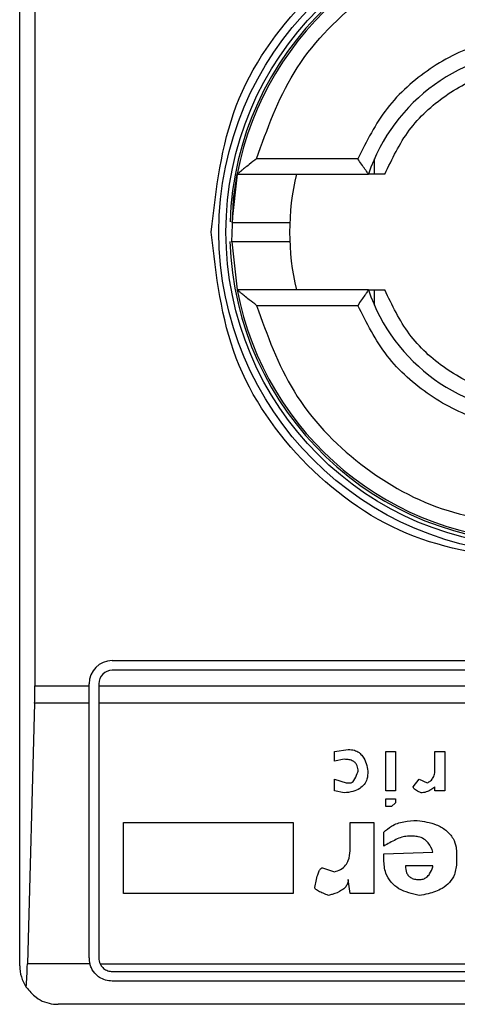
# Model space of a CAD drawing. Units: inches. Extents: x 0.4 to 10.6, y 0.4 to 8.1.
# Drawn here: x 8.1 to 8.1, y 4.3 to 4.4 of the extents above; entities that cross this region are included whole.
import ezdxf

# ---------------------------------------------------------------- set-up
doc = ezdxf.new("R2010")
doc.units = ezdxf.units.IN
doc.header["$MEASUREMENT"] = 0

msp = doc.modelspace()

# ---------------------------------------------------------------- linework, layer by layer
at = {"color": 7, "linetype": 'Continuous', "lineweight": 25}
for p, q in [((8.125698377885438, 4.328262248559124), (8.125698377885438, 4.375014217063061)), ((8.126182751637899, 4.366094433598494), (8.126182751637899, 4.337182032015079)), ((8.13648471668096, 4.35397583123629), (8.13325415008278, 4.35397583123629)), ((8.13701727552235, 4.353483705252043), (8.137017275523233, 4.353972591320075)), ((8.132639671164524, 4.353483705251981), (8.13246980774637, 4.351942288612116)), ((8.132639671164227, 4.353483705252038), (8.136827546819985, 4.353483705252038)), ((8.132470056516144, 4.351326231891487), (8.132639671164524, 4.349792760370204)), ((8.136827546819985, 4.349792760370148), (8.132639671164227, 4.349792760370148)), ((8.137017275523233, 4.34930387430211), (8.137017275522886, 4.349792760370142)), ((8.13325415008278, 4.349300634385895), (8.13648471668096, 4.349300634385895)), ((8.12865113379095, 4.337981736748101), (8.155964125916933, 4.337981736748101)), ((8.155964125916933, 4.337674158007943), (8.12865113379095, 4.337674158007943)), ((8.126182751637899, 4.337182032015079), (8.127912944815188, 4.337182032015079)), ((8.127912944815188, 4.337182032015079), (8.127912944814572, 4.337243547771723)), ((8.127912944815801, 4.336626676743375), (8.127912944815188, 4.337182032015079)), ((8.12822052355473, 4.337243547771723), (8.128220523555344, 4.337182032023691)), ((8.128220523555344, 4.337182032023691), (8.156394736152539, 4.337182032023691)), ((8.128220523555344, 4.337182032023691), (8.12822052355596, 4.336626676743375)), ((8.1261752675307, 4.336626676743336), (8.125945997287891, 4.328322050759044)), ((8.127912944815801, 4.336626676743375), (8.1261752675307, 4.336626676743336)), ((8.127912944814879, 4.32850831155125), (8.127912944815801, 4.336626676743375)), ((8.156394736151924, 4.336626676743375), (8.12822052355596, 4.336626676743375)), ((8.12822052355596, 4.336626676743375), (8.128220523555036, 4.32850831155125)), ((8.13574129199962, 4.335090456721368), (8.136181284523945, 4.335153312966401)), ((8.135741291999611, 4.334776175711438), (8.13574129199962, 4.335090456721368)), ((8.136055573117964, 4.334839031848306), (8.135741291999611, 4.334776175711438)), ((8.137375554161274, 4.335090456721487), (8.13768983527963, 4.335090456721487)), ((8.137375554161274, 4.333833332464684), (8.137375554161274, 4.335090456721487)), ((8.13768983527963, 4.335090456721487), (8.13768983527963, 4.333833332464684)), ((8.138946958017081, 4.335090456721487), (8.139261239134207, 4.335090456721487)), ((8.138946958016467, 4.334524750839415), (8.138946958017081, 4.335090456721487)), ((8.139261239134207, 4.335090456721487), (8.139261239134209, 4.333833332464684)), ((8.135741291999752, 4.334210469720615), (8.136118429690299, 4.334084757230276)), ((8.135741291999611, 4.333833332464684), (8.135741291999752, 4.334210469720615)), ((8.138255540945133, 4.333959044738394), (8.13844410892166, 4.334210469720515)), ((8.13844410892166, 4.334210469720515), (8.138695533468592, 4.334084757230354)), ((8.136118429690299, 4.334084757230276), (8.1362441410941, 4.334084757230347)), ((8.138946958016774, 4.333833332464684), (8.138946960258048, 4.33395904657765)), ((8.136055573117913, 4.333770476111625), (8.135741291999611, 4.333833332464684)), ((8.13768983527963, 4.333833332464684), (8.137375554161274, 4.333833332464684)), ((8.137375554161274, 4.333330482502847), (8.137375554161274, 4.333581907484297)), ((8.137375554161274, 4.333581907484297), (8.13768983527963, 4.333581907484297)), ((8.13768983527963, 4.333581907484297), (8.13768983527963, 4.333456194992309)), ((8.139261239134209, 4.333833332464684), (8.138946958016774, 4.333833332464684)), ((8.13756412213742, 4.333330482502219), (8.137375554161274, 4.333330482502847)), ((8.13768983527963, 4.333456194992309), (8.13756412213742, 4.333330482502219)), ((8.129015675375596, 4.332827632756834), (8.134421310956304, 4.332827632756834)), ((8.129015675375596, 4.330564808792128), (8.129015675375596, 4.332827632756834)), ((8.134421310956304, 4.332827632756834), (8.134421310956304, 4.330564808792743)), ((8.1362441410941, 4.332827632756834), (8.13699841647396, 4.33282763275745)), ((8.1362441410941, 4.332010502109083), (8.1362441410941, 4.332827632756834)), ((8.13699841647396, 4.33282763275745), (8.136998416474267, 4.330564808792743)), ((8.137312697590778, 4.332073358246549), (8.137312697591085, 4.332513351638602)), ((8.13825554094523, 4.332387639364962), (8.138066971233124, 4.332387639365128)), ((8.137312697590188, 4.331821933265017), (8.138884104018548, 4.331884786832316)), ((8.137312697590778, 4.331633364855235), (8.137312697590188, 4.331821933265017)), ((8.139638376823676, 4.331821933265658), (8.139638376823676, 4.331570508284711)), ((8.135364154311302, 4.331381939873398), (8.135741291999594, 4.331256227166358)), ((8.13888410318257, 4.33144479601118), (8.138004116397914, 4.331444798678532)), ((8.136244141094146, 4.330564808792134), (8.13618128452329, 4.331004802618949)), ((8.134421310956304, 4.330564808792743), (8.129015675375596, 4.330564808792128)), ((8.136998416474267, 4.330564808792743), (8.136244141094146, 4.330564808792134)), ((8.127936830016669, 4.32832205075856), (8.125945997287891, 4.328322050759044)), ((8.128262891479144, 4.328322050758645), (8.156352368228633, 4.328322050758423)), ((8.12865113379095, 4.32807770131503), (8.155964125916933, 4.32807770131503)), ((8.155964125916933, 4.327770122574872), (8.12865113379095, 4.327770122574872)), ((8.157686566861816, 4.327031933598494), (8.126928692846068, 4.327031933598494))]:
    msp.add_line(p, q, dxfattribs=at)
at = {"color": 7, "linetype": 'Continuous', "lineweight": 25, "flags": 128}
msp.add_lwpolyline([(8.132470056516144, 4.351326231891487), (8.132522807441006, 4.352702396378257), (8.132639671164524, 4.353483705251981)], dxfattribs=at)
at = {"color": 7, "linetype": 'Continuous', "lineweight": 25}
for radius in [0.01025347846252878, 0.01002706692923194]:
    msp.add_circle((8.142307629853942, 4.351638232811093), radius, dxfattribs=at)
for centre, radius, start, end in [((8.142307629853942, 4.351638232811093), 0.009904035433138671, 1.02763919307371e-11, 178.135227469214), ((8.142307629853942, 4.351638232811093), 0.009842519685039117, 10.80692287586876, 169.1930771254728), ((8.142307629853942, 4.351638232811093), 0.005782480314960475, 18.61146396756258, 161.3885360324374), ((8.142307629853942, 4.351638232811093), 0.007997047244095013, 166.6576362025691, 193.3423637974317), ((8.142307629853942, 4.351638232811093), 0.009904035433138477, 181.7274636873659, 1.02763919307371e-11), ((8.142307629853942, 4.351638232811093), 0.009842519685038527, 190.806922874528, 349.1930771254736), ((8.142307629853942, 4.351638232811093), 0.005782480314960475, 198.6114639675634, 341.3885360324383), ((8.12865113379095, 4.337243547771723), 0.0007381889763777849, 90, 180), ((8.12865113379095, 4.337243547771723), 0.0004306102362203745, 90, 180), ((8.126928692846068, 4.328262248559124), 0.001230314960629642, 180, 213.8251233879174), ((8.12865113379095, 4.32850831155125), 0.0007381889763774299, 180, 194.6149166236763), ((8.12865113379095, 4.32850831155125), 0.0004306102362202579, 180, 205.629548160369)]:
    msp.add_arc(centre, radius, start, end, dxfattribs=at)
for centre, start_param, end_param in [((8.126021293720466, 4.337182032023691), 4.406722829490638, 4.712388975718255), ((8.125792023477713, 4.328877406039439), 3.930755197300932, 4.40672282936735)]:
    msp.add_ellipse(centre, major_axis=(0, 0.00184547244094535), ratio=0.08748866352594532, start_param=start_param, end_param=end_param, dxfattribs=at)
for points, knots in [([(8.131809024873627, 4.351638232811093), (8.131966832729654, 4.353012298782528), (8.132282447824895, 4.355760425354645), (8.13471019150047, 4.359255054188361), (8.138180373536018, 4.361590124161093), (8.142307426079077, 4.362410153874841), (8.146434517467943, 4.361590285527646), (8.149904790758224, 4.359255335833208), (8.15233273241465, 4.355760679484952), (8.152648395600302, 4.353012426045794), (8.152806234833026, 4.351638232811093)], [0, 0, 0, 0, 0.1249988341224453, 0.2499971796670528, 0.3749953604245796, 0.4999939390990706, 0.6249928779523023, 0.7499915039084679, 0.8749897010765629, 1, 1, 1, 1]), ([(8.13325415008278, 4.35397583123629), (8.133594160796788, 4.354920000594594), (8.134293516852312, 4.35686202927476), (8.136483221282322, 4.359157511944105), (8.139253238927338, 4.360703813474332), (8.14130843912526, 4.360895454893261), (8.142307629853942, 4.36098862651188)], [0, 0, 0, 0, 0.2430884177837234, 0.4999999999999962, 0.756911582216278, 0.9999999999999999, 0.9999999999999999, 0.9999999999999999, 0.9999999999999999]), ([(8.142307629853942, 4.357912839110305), (8.141685380116014, 4.357859288879198), (8.14044092104542, 4.357752191894223), (8.138747118858559, 4.356904175479142), (8.137329188998612, 4.355648230623369), (8.136766207887193, 4.354533298557519), (8.13648471668096, 4.35397583123629)], [0, 0, 0, 0, 0.2500130533584299, 0.5000098723299985, 0.7500043584255766, 1, 1, 1, 1]), ([(8.137349597944493, 4.353483705252038), (8.13758067973037, 4.353969449119207), (8.138042845902866, 4.354940942320419), (8.139247710530638, 4.356042198523333), (8.140700094688833, 4.356787220802085), (8.141771783860413, 4.356881464946031), (8.142307629853942, 4.356928587141801)], [0, 0, 0, 0, 0.2499984341830136, 0.499999682009905, 0.7499991842199085, 1, 1, 1, 1]), ([(8.13325415008278, 4.35397583123629), (8.133176752940456, 4.353914817949018), (8.133043942637942, 4.353810121665714), (8.132879637814577, 4.353680396778287), (8.13276959243881, 4.353589884139544), (8.132696307331223, 4.353529325913643), (8.132648867788802, 4.3534908870851), (8.132642636782993, 4.353486021164656), (8.132639671164227, 4.353483705252038)], [0, 0, 0, 0, 0.2900674122768042, 0.4977437101316468, 0.6487453873886081, 0.780029703414678, 0.8953061416925193, 1, 1, 1, 1]), ([(8.136827546819985, 4.353483705252038), (8.136826109045806, 4.353485580053679), (8.13682314946249, 4.353489439235283), (8.13680021061253, 4.353520893259036), (8.136764134379458, 4.35357208033173), (8.136701155955805, 4.353661822162668), (8.136605292269877, 4.353798350766177), (8.136524884871761, 4.353916705923687), (8.13648471668096, 4.35397583123629)], [0, 0, 0, 0, 0.1132479230064417, 0.2331149554445593, 0.3615892867769329, 0.5002892494386018, 0.7503652991607603, 1, 1, 1, 1]), ([(8.13734959794451, 4.353483705252038), (8.137279613829952, 4.353483705252038), (8.137142178587693, 4.353483705252038), (8.136968203233696, 4.353483705252038), (8.136860361773554, 4.353483705252037), (8.13682909355587, 4.353483705252038), (8.13682776578488, 4.353483705252038), (8.136827546819822, 4.353483705252038)], [0, 0, 0, 0, 0.2633129600472277, 0.5170956392416495, 0.7615882495056688, 0.9606830974998355, 1, 1, 1, 1]), ([(8.13247637071909, 4.35194581155125), (8.132474055297893, 4.35194581155125), (8.1324465361678, 4.351945811551249), (8.132527190182891, 4.351945811551251), (8.132720810669099, 4.351945811551251), (8.133031301616121, 4.35194581155125), (8.133392857018906, 4.35194581155125), (8.13375623538909, 4.35194581155125), (8.134061339239162, 4.351945811551251), (8.134274872737375, 4.35194581155125), (8.13430262585939, 4.35194581155125), (8.13431649977473, 4.35194581155125)], [0, 0, 0, 0, 0.01134785981873916, 0.1348710253267526, 0.2584254714227895, 0.3820220604349884, 0.5056607476229174, 0.6293070239023656, 0.7529209859635022, 0.8764840466853285, 1, 1, 1, 1]), ([(8.142307629853942, 4.341139627832008), (8.140931924289838, 4.341297438631495), (8.138180518538247, 4.341613059613701), (8.134710272613171, 4.344040846465909), (8.132282468250516, 4.347511096240653), (8.13196684013024, 4.350262513667619), (8.131809024873627, 4.351638232811093)], [0, 0, 0, 0, 0.2499999499243992, 0.4999989227831716, 0.749997566002486, 1, 1, 1, 1]), ([(8.13404612817081, 4.351330654070935), (8.13395084209306, 4.351330654070935), (8.133760244920225, 4.351330654070935), (8.133392079428535, 4.351330654070936), (8.13303040602431, 4.351330654070936), (8.132725170516327, 4.351330654070935), (8.132514743667848, 4.351330654070936), (8.132487267190987, 4.351330654070935), (8.132473935143915, 4.351330654070935)], [0, 0, 0, 0, 0.1682946607468229, 0.3366335072090151, 0.5049622951125082, 0.6732335766704997, 0.8414474548802776, 1, 1, 1, 1]), ([(8.13431649977473, 4.351330654070935), (8.134303895196465, 4.351330654070935), (8.134278681225066, 4.351330654070935), (8.134123655723474, 4.351330654070935), (8.13404612817081, 4.351330654070935)], [0, 0, 0, 0, 0.4999045197979493, 0.9999999999999999, 0.9999999999999999, 0.9999999999999999, 0.9999999999999999]), ([(8.13325415008278, 4.349300634385895), (8.133176236630847, 4.34936207590043), (8.133042456237611, 4.349467573343701), (8.13287768104237, 4.349597630143486), (8.132768020448996, 4.349687708110681), (8.132695588097798, 4.349747591826791), (8.132648733875644, 4.349785646092273), (8.132642595814335, 4.349790464503866), (8.132639671164227, 4.349792760370148)], [0, 0, 0, 0, 0.2920158428157972, 0.5014024319737674, 0.6509632174069176, 0.781178547698323, 0.8957364300962402, 1, 1, 1, 1]), ([(8.136827546819985, 4.349792760370148), (8.136826109174105, 4.34979088514556), (8.136823149975323, 4.349787025250441), (8.136800211576787, 4.349755567328745), (8.13676413592314, 4.349704379168369), (8.136701151630128, 4.349614641702342), (8.136605293040185, 4.349478114603163), (8.136524885127702, 4.349359759613272), (8.13648471668096, 4.349300634385896)], [0, 0, 0, 0, 0.1132607474262261, 0.2331318653827915, 0.3616019390578785, 0.5002899505259966, 0.7503656556933591, 1, 1, 1, 1]), ([(8.136827546819822, 4.349792760370148), (8.136832383704393, 4.349792760370148), (8.136838175740467, 4.349792760370148), (8.136885063250043, 4.349792760370148), (8.1369682062108, 4.349792760370148), (8.137142177798728, 4.349792760370148), (8.137279613563743, 4.349792760370148), (8.137349597944493, 4.349792760370148)], [0, 0, 0, 0, 0.1990915420852379, 0.2384066390371933, 0.4829008902385973, 0.7366852727216601, 1, 1, 1, 1]), ([(8.142307629853942, 4.346347878480383), (8.141771788861508, 4.34639499894504), (8.140700100855621, 4.346489240403822), (8.139247720280451, 4.347234260326085), (8.138042852193774, 4.348335519058967), (8.137580683098534, 4.34930701241661), (8.137349597944493, 4.349792760370148)], [0, 0, 0, 0, 0.2499984388594254, 0.4999996868454762, 0.7499991873615133, 0.9999999999999999, 0.9999999999999999, 0.9999999999999999, 0.9999999999999999]), ([(8.13325415008278, 4.349300634385895), (8.133594160796788, 4.348356465027591), (8.134293516852312, 4.346414436347425), (8.136483221282322, 4.34411895367808), (8.139253238927338, 4.342572652147854), (8.14130843912526, 4.342381010728924), (8.142307629853942, 4.342287839110305)], [0, 0, 0, 0, 0.243088417783722, 0.5000000000000097, 0.7569115822162794, 1, 1, 1, 1]), ([(8.142307629853942, 4.34536362651188), (8.141685423930554, 4.345417169969601), (8.140441014958633, 4.34552425663765), (8.138747234037057, 4.346372212269743), (8.137329239845515, 4.347628154211703), (8.136766230496148, 4.348743128926692), (8.13648471668096, 4.349300634385895)], [0, 0, 0, 0, 0.2499956414023368, 0.499990127718892, 0.7499869461562587, 1, 1, 1, 1]), ([(8.136181284523945, 4.335153312966401), (8.1362475880424, 4.335148638087575), (8.136370156857623, 4.33513999609734), (8.136530482418294, 4.335056997421695), (8.136668241833966, 4.334913251823842), (8.136763482549826, 4.334707222984326), (8.136794660086123, 4.334542252313621), (8.136809846759686, 4.334461894593886)], [0, 0, 0, 0, 0.1864061010614285, 0.3445906867301545, 0.50247151346011, 0.7576523480745778, 1, 1, 1, 1]), ([(8.136495565641344, 4.334461894593761), (8.13649152059672, 4.33451970819084), (8.136485152360235, 4.334610725890888), (8.136419697233764, 4.334720079543531), (8.136330978763105, 4.334790203145499), (8.136204803960416, 4.334832930645982), (8.136107978825413, 4.334836889276309), (8.136055573117964, 4.334839031848306)], [0, 0, 0, 0, 0.2656883345753547, 0.4182812065791842, 0.5712943463450094, 0.7679670359713667, 1, 1, 1, 1]), ([(8.138695533468592, 4.334084757230354), (8.138735122189892, 4.334105173144702), (8.138814466348714, 4.334146090949001), (8.138901478222543, 4.334260541741065), (8.138941968487384, 4.334392186106679), (8.138945444320662, 4.334484534082168), (8.138946958016467, 4.334524750839416)], [0, 0, 0, 0, 0.2394080631611081, 0.479824322773053, 0.7734679203732642, 1, 1, 1, 1]), ([(8.136809846759686, 4.334461894593886), (8.136804459205269, 4.33437621473123), (8.136795093293108, 4.334227265875141), (8.136698149392414, 4.334031857432903), (8.136542643476208, 4.333888711939277), (8.136319275669251, 4.333796333436092), (8.136147547937044, 4.333779494692329), (8.136055573117913, 4.333770476111625)], [0, 0, 0, 0, 0.2269125024291014, 0.3944725939290205, 0.5627084392347251, 0.7657931442245606, 0.9999999999999999, 0.9999999999999999, 0.9999999999999999, 0.9999999999999999]), ([(8.1362441410941, 4.334084757230347), (8.136254005321433, 4.334085873905802), (8.136276739134418, 4.33408844747696), (8.13631705369833, 4.334113755006156), (8.136397679899813, 4.334206615702729), (8.136449732904525, 4.334333278554346), (8.136486883121634, 4.334437529666533), (8.136495565641344, 4.334461894593761)], [0, 0, 0, 0, 0.06048964792370556, 0.1394088251450833, 0.2882637789814694, 0.8336573983079486, 1, 1, 1, 1]), ([(8.138506965492683, 4.333770476111948), (8.138454912611856, 4.333791591450255), (8.138379723822899, 4.333822091908449), (8.138302366929622, 4.333875327251935), (8.138270552356051, 4.333910772809844), (8.138257269233298, 4.33393705277923), (8.138256002401116, 4.333953172846588), (8.138255540945133, 4.333959044738394)], [0, 0, 0, 0, 0.5070170654413606, 0.7323705917031256, 0.848405285625116, 0.9447801462951111, 1, 1, 1, 1]), ([(8.138946960258048, 4.33395904657765), (8.138904505838836, 4.333926475172341), (8.138831293215768, 4.333870305801426), (8.138696867273202, 4.333801770389583), (8.138589048564228, 4.333772387407829), (8.138518850557082, 4.333770752854451), (8.138506965492683, 4.333770476111948)], [0, 0, 0, 0, 0.3315508508785512, 0.5717592637850227, 0.9274955381961917, 1, 1, 1, 1]), ([(8.137312697591085, 4.332513351638602), (8.137391573407017, 4.332583707681392), (8.137573602030947, 4.332746074479159), (8.137955171319573, 4.332870766913742), (8.138238232195304, 4.332883869383654), (8.138381249325963, 4.332890489435423)], [0, 0, 0, 0, 0.274473288992331, 0.6334260319213842, 0.9999999999999999, 0.9999999999999999, 0.9999999999999999, 0.9999999999999999]), ([(8.138381249325963, 4.332890489435423), (8.138588673018297, 4.332858418762787), (8.138914092323795, 4.332808104278946), (8.139310180676393, 4.332594979784401), (8.139533198425138, 4.332339048069752), (8.139627316769689, 4.332063897374239), (8.139635065315032, 4.331894380130567), (8.139638376823676, 4.331821933265658)], [0, 0, 0, 0, 0.3338254886823118, 0.5237263760111677, 0.7154863868341543, 0.8784069463883538, 1, 1, 1, 1]), ([(8.138066971233126, 4.332387639365128), (8.13800573238386, 4.332379164252148), (8.137878219554068, 4.332361517192286), (8.137625514819907, 4.332248733978454), (8.137440437546392, 4.332144973509787), (8.137312697590778, 4.332073358246549)], [0, 0, 0, 0, 0.2225552252493074, 0.4634092066855019, 1, 1, 1, 1]), ([(8.138884104018548, 4.331884786832316), (8.138842924371831, 4.331987051270699), (8.138778476069978, 4.332147100467794), (8.138598609813556, 4.332307965605096), (8.138427545082328, 4.33237827934099), (8.138309379727863, 4.332384709596501), (8.13825554094523, 4.332387639364962)], [0, 0, 0, 0, 0.3836512379333045, 0.6004342620688333, 0.8179488987321963, 1, 1, 1, 1]), ([(8.135741291999594, 4.331256227166358), (8.135809474584132, 4.331275727121009), (8.13594640455189, 4.331314888560541), (8.13609965419075, 4.331451259239678), (8.1362098273077, 4.331657250309199), (8.136241523382424, 4.331849073202214), (8.136243671803282, 4.331981561907537), (8.1362441410941, 4.332010502109083)], [0, 0, 0, 0, 0.2066297388110587, 0.4149711200394441, 0.5921369176193202, 0.9109083315583294, 1, 1, 1, 1]), ([(8.135112729764105, 4.330753377637484), (8.135138516111265, 4.330890596946611), (8.135172206840018, 4.331069878583302), (8.135242118878464, 4.331257988276464), (8.135280219074636, 4.33132505756639), (8.135307597870558, 4.33135851786283), (8.135335574583033, 4.331376720779915), (8.135353031649753, 4.331381628129786), (8.13536221955456, 4.331381885646444), (8.135364154311302, 4.331381939873398)], [0, 0, 0, 0, 0.5989193870096394, 0.7825082973495919, 0.8545822797349587, 0.927068236374433, 0.9622967450569778, 0.9920605809197042, 1, 1, 1, 1]), ([(8.138444108921451, 4.330501952656073), (8.13821774854858, 4.330552136857687), (8.137879920870771, 4.33062703341347), (8.13752958341384, 4.330915733357834), (8.137342311189588, 4.331236205703527), (8.137323463292542, 4.331488981965196), (8.137312697590778, 4.331633364855235)], [0, 0, 0, 0, 0.3781341019283186, 0.5643397911780561, 0.7511559051880448, 1, 1, 1, 1]), ([(8.138004116397914, 4.331444798678532), (8.138009239555233, 4.331369210384311), (8.138016913794992, 4.331255982806755), (8.138097381663277, 4.331124292342319), (8.138195471280032, 4.331048594706918), (8.138317095141153, 4.331009960375309), (8.13840351303375, 4.331006451130723), (8.138444108921362, 4.331004802619119)], [0, 0, 0, 0, 0.3222038385514149, 0.4826456330948917, 0.6438014629667952, 0.8326712750963708, 1, 1, 1, 1]), ([(8.139638376823676, 4.331570508284711), (8.139626740517505, 4.331431475177648), (8.13960689884387, 4.331194402562493), (8.139421431262711, 4.330903020320355), (8.139137404524547, 4.330680200557349), (8.138794552636732, 4.330556531714032), (8.138540413055635, 4.330516951324024), (8.138444108921451, 4.330501952656073)], [0, 0, 0, 0, 0.2383156491128449, 0.40636446499005, 0.5741373574958191, 0.8386228036949317, 1, 1, 1, 1]), ([(8.138444108921362, 4.331004802619119), (8.138486679682797, 4.331008072397409), (8.138572032142761, 4.331014628155661), (8.138691983579696, 4.331080703069746), (8.138804831890761, 4.331211392737259), (8.138857145199191, 4.331343828683417), (8.138880877168013, 4.33143271342828), (8.13888410318257, 4.33144479601118)], [0, 0, 0, 0, 0.1835232833856653, 0.3679559202107657, 0.5822568846719623, 0.9432139246217387, 1, 1, 1, 1]), ([(8.135552722287505, 4.330501952656073), (8.135493158446849, 4.33052357026117), (8.135384043852218, 4.330563171404935), (8.135253580125312, 4.330621998106149), (8.135174204360393, 4.33066987299827), (8.135135526264671, 4.330703878909268), (8.135115842843591, 4.330729179959129), (8.135113505182126, 4.330747350385066), (8.135112729764105, 4.330753377637483)], [0, 0, 0, 0, 0.3621818829094649, 0.663478528256175, 0.8203555992368745, 0.8918731169816428, 0.9641335861268212, 1, 1, 1, 1]), ([(8.13618128452329, 4.331004802618949), (8.136177401238449, 4.330963864828917), (8.136169630723609, 4.330881947658818), (8.136094779810012, 4.330759643448367), (8.135932753564001, 4.330627138697985), (8.135736381462667, 4.330549725467931), (8.135592018425548, 4.330512174236388), (8.135552722287505, 4.330501952656073)], [0, 0, 0, 0, 0.1450076564091647, 0.2901626308253623, 0.4907666123173375, 0.8613848399344507, 1, 1, 1, 1]), ([(8.12865113379095, 4.327770122574872), (8.128577897986975, 4.327776568553006), (8.128431759935438, 4.327789431150717), (8.128259502550296, 4.327874858503724), (8.128102487566673, 4.328001024315454), (8.127993126854188, 4.328148312230765), (8.127951412938218, 4.328277046182234), (8.127936830016669, 4.32832205075856)], [0, 0, 0, 0, 0.215861744398937, 0.4307403348644994, 0.5796742056683284, 0.8530567571569312, 1, 1, 1, 1]), ([(8.128262891479144, 4.328322050758645), (8.128288965741616, 4.328279304044268), (8.128341145617858, 4.328193759217511), (8.128468399024182, 4.328109403749137), (8.128578904174404, 4.328079470963459), (8.12863979007797, 4.328077979239582), (8.12865113379095, 4.32807770131503)], [0, 0, 0, 0, 0.3145242608976349, 0.6294267010141021, 0.9309581217422286, 1, 1, 1, 1]), ([(8.125906620427704, 4.327577381510735), (8.12600729110309, 4.327459949838046), (8.126256668284665, 4.327169053015798), (8.126634688141356, 4.327048289915607), (8.126877214136798, 4.327032014174554), (8.126926683655697, 4.327031936743341), (8.126928692846068, 4.327031933598494)], [0, 0, 0, 0, 0.3503854294720918, 0.867960113832333, 0.9946372377606828, 1, 1, 1, 1])]:
    msp.add_open_spline(points, degree=3, knots=knots, dxfattribs=at)

doc.saveas('drawing.dxf')
